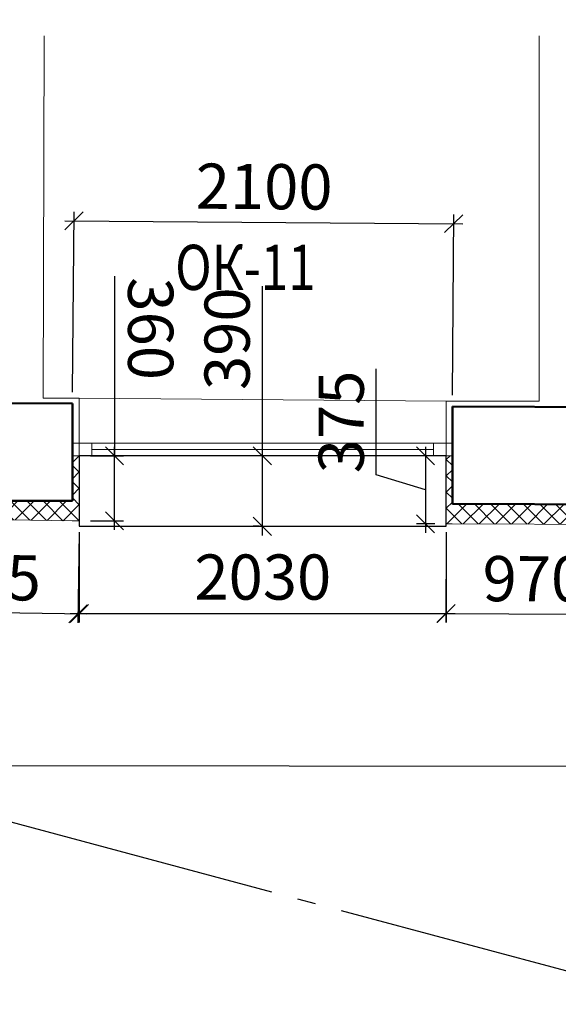
# Model space of a CAD drawing. Units: millimetres. Extents: x 2122 to 374643, y -263809 to 50831.
# Drawn here: x 44138 to 47118, y -142058 to -136610 of the extents above; entities that cross this region are included whole.
import ezdxf

# ---------------------------------------------------------------- set-up
doc = ezdxf.new("R2010")
doc.units = ezdxf.units.MM
doc.linetypes.add('GOST2.303 5', pattern=[24, 20, -1.5, 1, -1.5])
for name, color, linetype, lineweight in [('Металл', 180, 'Continuous', 25), ('Окна двери', 161, 'Continuous', 13), ('ОСЕВЫЕ', 192, 'GOST2.303 5', 9), ('Размеры', 7, 'Continuous', 15), ('Стены', 174, 'Continuous', 50), ('Текст', 250, 'Continuous', 30), ('Штриховка', 75, 'Continuous', 0)]:
    doc.layers.add(name, color=color, linetype=linetype, lineweight=lineweight)
doc.styles.add('GOST 2.304', font='CS_Gost2304.shx', dxfattribs={"width": 0.8, "oblique": 15})
doc.dimstyles.new('SPDS', dxfattribs={"dimscale": 50, "dimtxt": 2.5, "dimasz": 1, "dimexe": 0.5, "dimexo": 0.625, "dimtad": 1, "dimdec": 0, "dimrnd": 5, "dimtxsty": 'GOST 2.304', "dimblk": 'OBLIQUE', "dimcen": 2.5, "dimdle": 0.5, "dimadec": 0, "dimazin": 2, "dimtfac": 0.75, "dimtdec": 0, "dimtmove": 1, "dimatfit": 3, "dimfxl": 1, "dimtolj": 1, "dimarcsym": 1})

# ---------------------------------------------------------------- blocks, each defined once
blk = doc.blocks.new('A$C12CF09C8')
at = {"layer": 'Окна двери', "ltscale": 100}
for p, q in [((-1015, 0), (1015, 0)), ((-945, -35), (945, -35)), ((-1015, -70), (1015, -70))]:
    blk.add_line(p, q, dxfattribs=at)
for points in [[(-1015, 0), (-945, 0), (-945, -70), (-1015, -70)], [(945, 0), (1015, 0), (1015, -70), (945, -70)]]:
    blk.add_lwpolyline(points, close=True, dxfattribs=at)
blk = doc.blocks.new('_Oblique')
at = {"color": 0, "linetype": 'ByBlock', "lineweight": -2}
blk.add_line((-0.5, -0.5), (0.5, 0.5), dxfattribs=at)
blk = doc.blocks.new('*D587')
at = {"layer": 'DEFPOINTS', "color": 0, "ltscale": 100}
for p in [(43485.4, -139368.8), (44468.1, -139383.3), (44460.4, -139897.4)]:
    blk.add_point(p, dxfattribs=at)
at = {"layer": 'Размеры', "color": 0, "lineweight": -2, "ltscale": 100}
for p, q in [((43484.5, -139431.3), (43477.1, -139932.8)), ((44467.1, -139445.8), (44459.7, -139947.3)), ((43427.8, -139882.1), (44510.4, -139898.1))]:
    blk.add_line(p, q, dxfattribs=at)
at = {"layer": 'Размеры', "color": 0, "lineweight": -2, "ltscale": 100, "xscale": 100, "yscale": 100, "zscale": 100}
for p, rotation in [((43477.8, -139882.8), 179.1511408809994), ((44460.4, -139897.4), 359.1511408809994)]:
    blk.add_blockref('_Oblique', p, dxfattribs=dict(at, rotation=rotation))
at = {"layer": 'Размеры', "color": 0, "ltscale": 100, "insert": (43972, -139695.4), "char_height": 250, "attachment_point": 5, "rotation": 359.1511, "style": 'GOST 2.304'}
blk.add_mtext('\\A1;985', dxfattribs=at)
blk = doc.blocks.new('*D589')
at = {"layer": 'DEFPOINTS', "color": 0, "ltscale": 100}
for p in [(45525, -139023.3), (45480.4, -139413.2), (45525, -139413.2)]:
    blk.add_point(p, dxfattribs=at)
at = {"layer": 'Размеры', "color": 0, "lineweight": -2, "ltscale": 100}
for p, q in [((45480.4, -138084.2), (45480.4, -139023.3)), ((45462.5, -139023.3), (45430.4, -139023.3)), ((45480.4, -138973.3), (45480.4, -139463.2)), ((45462.5, -139413.2), (45430.4, -139413.2))]:
    blk.add_line(p, q, dxfattribs=at)
at = {"layer": 'Размеры', "color": 0, "lineweight": -2, "ltscale": 100, "xscale": 100, "yscale": 100, "zscale": 100}
for p, rotation in [((45480.4, -139023.3), 89.99993382491971), ((45480.4, -139413.2), 269.9999338249197)]:
    blk.add_blockref('_Oblique', p, dxfattribs=dict(at, rotation=rotation))
at = {"layer": 'Размеры', "color": 0, "ltscale": 100, "insert": (45285.7, -138375.2), "char_height": 250, "attachment_point": 5, "rotation": 89.9999, "style": 'GOST 2.304'}
blk.add_mtext('\\A1;390', dxfattribs=at)
blk = doc.blocks.new('*D604')
at = {"layer": 'DEFPOINTS', "color": 0, "ltscale": 100}
for p in [(44468.1, -139383.3), (46498.1, -139383.3), (46498.1, -139896.3)]:
    blk.add_point(p, dxfattribs=at)
at = {"layer": 'Размеры', "color": 0, "lineweight": -2, "ltscale": 100}
for p, q in [((44468.1, -139445.8), (44468.1, -139946.3)), ((46498.1, -139445.8), (46498.1, -139946.3)), ((44418.1, -139896.3), (46548.1, -139896.3))]:
    blk.add_line(p, q, dxfattribs=at)
at = {"layer": 'Размеры', "color": 0, "lineweight": -2, "ltscale": 100, "xscale": 100, "yscale": 100, "zscale": 100, "rotation": 180}
blk.add_blockref('_Oblique', (44468.1, -139896.3), dxfattribs=at)
at = {"layer": 'Размеры', "color": 0, "lineweight": -2, "ltscale": 100, "xscale": 100, "yscale": 100, "zscale": 100}
blk.add_blockref('_Oblique', (46498.1, -139896.3), dxfattribs=at)
at = {"layer": 'Размеры', "color": 0, "ltscale": 100, "insert": (45483.1, -139694), "char_height": 250, "attachment_point": 5, "style": 'GOST 2.304'}
blk.add_mtext('\\A1;2030', dxfattribs=at)
blk = doc.blocks.new('*D605')
at = {"layer": 'DEFPOINTS', "color": 0, "ltscale": 100}
for p in [(46498.1, -139399.5), (47470.2, -139403.3), (47468.3, -139900.1)]:
    blk.add_point(p, dxfattribs=at)
at = {"layer": 'Размеры', "color": 0, "lineweight": -2, "ltscale": 100}
for p, q in [((46497.8, -139462), (46495.9, -139946.3)), ((47469.9, -139465.8), (47468.1, -139950.1)), ((46446.1, -139896.1), (47518.3, -139900.3))]:
    blk.add_line(p, q, dxfattribs=at)
at = {"layer": 'Размеры', "color": 0, "lineweight": -2, "ltscale": 100, "xscale": 100, "yscale": 100, "zscale": 100}
for p, rotation in [((46496.1, -139896.3), 179.7791344566362), ((47468.3, -139900.1), 359.7791344566362)]:
    blk.add_blockref('_Oblique', p, dxfattribs=dict(at, rotation=rotation))
at = {"layer": 'Размеры', "color": 0, "ltscale": 100, "insert": (46982.9, -139703.5), "char_height": 250, "attachment_point": 5, "rotation": 359.7791, "style": 'GOST 2.304'}
blk.add_mtext('\\A1;970', dxfattribs=at)
blk = doc.blocks.new('*D638')
at = {"layer": 'DEFPOINTS', "color": 0, "ltscale": 100}
for p in [(38061.7, -139434.9), (94854.8, -139511.1), (38060, -140729.9)]:
    blk.add_point(p, dxfattribs=at)
at = {"layer": 'Размеры', "color": 0, "lineweight": -2, "ltscale": 100}
for p, q in [((38061.6, -139497.4), (38059.9, -140779.9)), ((94854.7, -139573.6), (94853, -140856.1)), ((94903.1, -140806.2), (38010, -140729.8))]:
    blk.add_line(p, q, dxfattribs=at)
at = {"layer": 'Размеры', "color": 0, "lineweight": -2, "ltscale": 100, "xscale": 100, "yscale": 100, "zscale": 100}
for p, rotation in [((38060, -140729.9), 179.923089700687), ((94853.1, -140806.1), 359.9230897006871)]:
    blk.add_blockref('_Oblique', p, dxfattribs=dict(at, rotation=rotation))
at = {"layer": 'Размеры', "color": 0, "ltscale": 100, "insert": (66456.8, -140566), "char_height": 250, "attachment_point": 5, "rotation": 359.9231, "style": 'GOST 2.304'}
blk.add_mtext('\\A1;56795', dxfattribs=at)
blk = doc.blocks.new('*D651')
at = {"layer": 'DEFPOINTS', "color": 0, "ltscale": 100}
for p in [(44468.1, -139023.3), (44662.8, -139023.3), (44468.1, -139383.3)]:
    blk.add_point(p, dxfattribs=at)
at = {"layer": 'Размеры', "color": 0, "lineweight": -2, "ltscale": 100}
for p, q in [((44662.8, -138028.7), (44662.8, -139023.3)), ((44530.6, -139023.3), (44712.8, -139023.3)), ((44662.8, -139433.3), (44662.8, -138973.3)), ((44530.6, -139383.3), (44712.8, -139383.3))]:
    blk.add_line(p, q, dxfattribs=at)
at = {"layer": 'Размеры', "color": 0, "lineweight": -2, "ltscale": 100, "xscale": 100, "yscale": 100, "zscale": 100}
for p, rotation in [((44662.8, -139023.3), 90.00015734471965), ((44662.8, -139383.3), 270.0001573447196)]:
    blk.add_blockref('_Oblique', p, dxfattribs=dict(at, rotation=rotation))
at = {"layer": 'Размеры', "color": 0, "ltscale": 100, "insert": (44862.7, -138319.7), "char_height": 250, "attachment_point": 5, "rotation": 270.0002, "style": 'GOST 2.304'}
blk.add_mtext('\\A1;360', dxfattribs=at)
blk = doc.blocks.new('*D652')
at = {"layer": 'DEFPOINTS', "color": 0, "ltscale": 100}
for p in [(46498.1, -139023.3), (46383.3, -139399.5), (46498.1, -139399.5)]:
    blk.add_point(p, dxfattribs=at)
at = {"layer": 'Размеры', "color": 0, "lineweight": -2, "ltscale": 100}
for p, q in [((46109.4, -139129.2), (46109.4, -138542.2)), ((46435.6, -139023.3), (46333.3, -139023.3)), ((46383.3, -138973.3), (46383.3, -139449.5)), ((46383.3, -139211.4), (46109.4, -139129.2)), ((46435.6, -139399.5), (46333.3, -139399.5))]:
    blk.add_line(p, q, dxfattribs=at)
at = {"layer": 'Размеры', "color": 0, "lineweight": -2, "ltscale": 100, "xscale": 100, "yscale": 100, "zscale": 100}
for p, rotation in [((46383.3, -139023.3), 90), ((46383.3, -139399.5), 270)]:
    blk.add_blockref('_Oblique', p, dxfattribs=dict(at, rotation=rotation))
at = {"layer": 'Размеры', "color": 0, "ltscale": 100, "insert": (45916.7, -138835.7), "char_height": 250, "attachment_point": 5, "rotation": 90, "style": 'GOST 2.304'}
blk.add_mtext('\\A1;375', dxfattribs=at)
blk = doc.blocks.new('*D1354')
at = {"layer": 'DEFPOINTS', "color": 0, "ltscale": 100}
for p in [(46539.4, -137738.8), (44430.6, -138733.8), (46531.7, -138749.8)]:
    blk.add_point(p, dxfattribs=at)
at = {"layer": 'Размеры', "color": 0, "lineweight": -2, "ltscale": 100}
for p, q in [((44431.1, -138671.3), (44438.7, -137672.8)), ((46532.2, -138687.3), (46539.8, -137688.8)), ((44388.3, -137722.4), (46589.4, -137739.2))]:
    blk.add_line(p, q, dxfattribs=at)
at = {"layer": 'Размеры', "color": 0, "lineweight": -2, "ltscale": 100, "xscale": 100, "yscale": 100, "zscale": 100}
for p, rotation in [((44438.3, -137722.8), 179.5631064066326), ((46539.4, -137738.8), 359.5631064066326)]:
    blk.add_blockref('_Oblique', p, dxfattribs=dict(at, rotation=rotation))
at = {"layer": 'Размеры', "color": 0, "ltscale": 100, "insert": (45490.4, -137533.6), "char_height": 250, "attachment_point": 5, "rotation": 359.5631, "style": 'GOST 2.304'}
blk.add_mtext('\\A1;2100', dxfattribs=at)

msp = doc.modelspace()

# ---------------------------------------------------------------- hatches: boundary and pattern name
at = {"layer": 'Штриховка', "ltscale": 100}
h = msp.add_hatch(dxfattribs=at)
h.set_pattern_fill('ANSI37', color=256, scale=20, style=0)
h.set_pattern_definition([(45, (43569.42, -139382.74), (-44.9013, 44.9013), []), (135, (43569.42, -139382.74), (-44.9013, -44.9013), [])])
h.paths.add_polyline_path([(44468.1, -139022.9), (44430.6, -139022.9), (44430.6, -139272.7), (43504.4, -139272.2), (43504.4, -139009.1), (43485.4, -139009.1), (43485.4, -139369), (43582.7, -139370.2), (44448.7, -139383.2), (44468.1, -139383.3)])
h = msp.add_hatch(dxfattribs=at)
h.set_pattern_fill('ANSI37', color=256, scale=20, style=0)
h.set_pattern_definition([(45, (46498.05, -139403.26), (-44.9013, 44.9013), []), (135, (46498.05, -139403.26), (-44.9013, -44.9013), [])])
h.paths.add_polyline_path([(47470.2, -139043.3), (47441.1, -139043.3), (47441.1, -139293.1), (46531.7, -139289.1), (46531.7, -139023.3), (46498.1, -139023.3), (46498.1, -139399.5), (46531, -139399.8), (47440.5, -139403.1), (47470.2, -139403.3)])

# ---------------------------------------------------------------- linework, layer by layer
at = {"layer": 'Металл', "ltscale": 100}
msp.add_lwpolyline([(44468.1, -139023.3), (44468.1, -139413.2), (46498.1, -139413.2), (46498.1, -139023.3), (44468.1, -139023.3)], dxfattribs=at)
at = {"layer": 'Окна двери', "ltscale": 100}
msp.add_line((46498.1, -138721.6), (44468.1, -138703.3), dxfattribs=at)
at = {"layer": 'ОСЕВЫЕ', "linetype": 'GOST2.303 5', "lineweight": 25, "ltscale": 100}
msp.add_lwpolyline([(47850.8, -142057.8), (11337.4, -132274.1), (8246.4, -131445.9), (7763.5, -131316.5)], dxfattribs=at)
at = {"layer": 'Стены', "ltscale": 100}
for p, q in [((44430.6, -138733.8), (44430.6, -139273)), ((46531.7, -138749.8), (46531.7, -139289.8))]:
    msp.add_line(p, q, dxfattribs=at)
at = {"layer": 'Стены', "linetype": 'Continuous'}
for points in [[(44430.6, -138733.7), (43504.4, -138731.7)], [(47441.1, -138753.1), (46531.7, -138749.8)], [(44430.6, -139273), (43504.4, -139271.6)], [(47441.1, -139293.1), (46531.7, -139289.1)]]:
    msp.add_lwpolyline(points, dxfattribs=at)
at = {"layer": 'Штриховка', "ltscale": 100}
for p, q in [((44468.1, -138703.3), (44468.1, -139383.3)), ((46498.1, -138721.6), (46498.1, -139399.5)), ((44468.1, -138953.3), (44430.6, -138953.3)), ((46498.1, -138953.3), (46531.7, -138953.3)), ((44468.1, -139023.3), (44430.6, -139023.3)), ((46498.1, -139023.3), (46531.7, -139023.3))]:
    msp.add_line(p, q, dxfattribs=at)
for points in [[(44272.9, -136699.5), (44268.4, -138703.3), (44468.1, -138703.3)], [(47012.8, -136698.8), (47012.8, -138721.6), (46498.1, -138721.6)], [(43485.4, -139369), (43503.6, -139369), (44429.3, -139383), (44468.1, -139383.3)], [(46498.1, -139399.5), (46531, -139399.8), (47440.5, -139403.1), (47470.2, -139403.3)]]:
    msp.add_lwpolyline(points, dxfattribs=at)

# ---------------------------------------------------------------- block references
at = {"layer": 'Окна двери', "ltscale": 100}
msp.add_blockref('A$C12CF09C8', (45483.1, -138953.3), dxfattribs=at)

# ---------------------------------------------------------------- texts
at = {"layer": 'Текст', "ltscale": 100, "style": 'GOST 2.304', "oblique": 15, "width": 0.8}
msp.add_text('ОК-11', height=250, rotation=359.9904, dxfattribs=at).set_placement((44998.1, -138105.6, -4291.1))

# ---------------------------------------------------------------- dimensions: what is measured, and where the dimension line sits
at = {"layer": 'Размеры', "ltscale": 100}
for p1, p2, distance, picture, middle in [((44430.6, -138733.8), (46531.7, -138749.8), 1011, '*D1354', (45490.4, -137533.6)), ((46498.1, -139023.3), (46498.1, -139399.5), -114.7, '*D652', (45916.7, -139066.7)), ((43485.4, -139368.8), (44468.1, -139383.3), -514.1, '*D587', (43972, -139695.4)), ((44468.1, -139383.3), (46498.1, -139383.3), -513, '*D604', (45483.1, -139694)), ((46498.1, -139399.5), (47470.2, -139403.3), -496.8, '*D605', (46982.9, -139703.5)), ((94854.8, -139511.1), (38061.7, -139434.9), 1295, '*D638', (66456.8, -140566))]:
    dim = msp.add_aligned_dim(p1=p1, p2=p2, distance=distance, dimstyle='SPDS', override={"dimscale": 100}, dxfattribs=at)
    dim.commit()
    dim.dimension.update_dxf_attribs({"geometry": picture, "text_midpoint": middle})
for base, p1, p2, angle, picture, middle in [((44662.8, -139023.3), (44468.1, -139383.3), (44468.1, -139023.3), 90.0002, '*D651', (44701.9, -138319.7)), ((45480.4, -139413.2), (45525, -139023.3), (45525, -139413.2), 269.9999, '*D589', (45403.8, -138375.2))]:
    dim = msp.add_linear_dim(base=base, p1=p1, p2=p2, angle=angle, dimstyle='SPDS', override={"dimscale": 100}, dxfattribs=at)
    dim.commit()
    dim.dimension.update_dxf_attribs({"geometry": picture, "text_midpoint": middle, "dimtype": 161})

doc.saveas('drawing.dxf')
